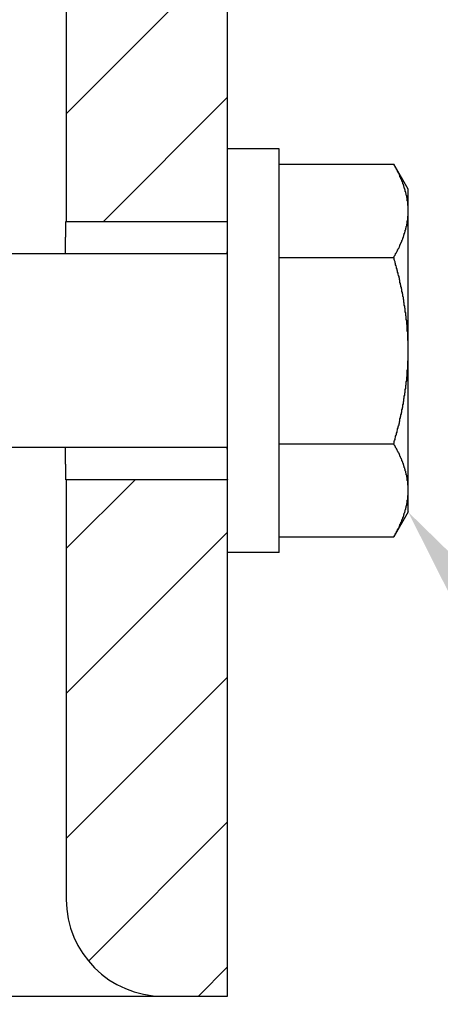
# Model space of a CAD drawing. Extents: x 0 to 420, y 0 to 297.
# Drawn here: x 349 to 349, y 79 to 81 of the extents above; entities that cross this region are included whole.
import ezdxf

# ---------------------------------------------------------------- set-up
doc = ezdxf.new("R2010")
doc.units = 0
doc.layers.get('0').update_dxf_attribs({"linetype": 'CONTINUOUS'})
doc.layers.add('HATCH_ISO_', color=2, linetype='CONTINUOUS')
doc.layers.add('VISIBLE_ISO_', color=7, linetype='CONTINUOUS')

msp = doc.modelspace()

# ---------------------------------------------------------------- linework, layer by layer
at = {"color": 4}
msp.add_solid([(350.2564, 78.5971), (349.3439, 80.4078), (350.7943, 78.9909)], dxfattribs=at)
at = {"layer": 'HATCH_ISO_', "linetype": 'CONTINUOUS'}
for p, q in [((348.6376, 81.2303), (348.971, 81.5637)), ((348.7144, 81.0078), (348.971, 81.2643)), ((348.6376, 80.3323), (348.7798, 80.4744)), ((348.6376, 80.033), (348.971, 80.3663)), ((348.6376, 79.7336), (348.971, 80.067)), ((348.6836, 79.4802), (348.971, 79.7676)), ((348.9105, 79.4078), (348.971, 79.4683))]:
    msp.add_line(p, q, dxfattribs=at)
at = {"layer": 'VISIBLE_ISO_'}
for p, q in [((348.971, 81.1066), (348.971, 82.0744)), ((348.6376, 81.4411), (348.6376, 81.0078)), ((349.0772, 81.1578), (348.971, 81.1578)), ((349.0772, 80.3244), (349.0772, 81.1578)), ((349.0772, 81.126), (349.3141, 81.126)), ((349.3439, 81.0744), (349.3141, 81.126)), ((348.9706, 80.4744), (348.9706, 81.1066)), ((349.3439, 81.0298), (349.3439, 81.0744)), ((349.3439, 80.7411), (349.3439, 81.0298)), ((348.6372, 81.0078), (348.6376, 81.0078)), ((348.6376, 81.0078), (348.9706, 81.0078)), ((348.9706, 80.9411), (348.1876, 80.9411)), ((349.0772, 80.9335), (349.3141, 80.9335)), ((349.3439, 80.4524), (349.3439, 80.7411)), ((348.9706, 80.5411), (348.1876, 80.5411)), ((349.0772, 80.5486), (349.3141, 80.5486)), ((348.6376, 80.4744), (348.6372, 80.4744)), ((348.6376, 80.4744), (348.6376, 79.6078)), ((348.9706, 80.4744), (348.6376, 80.4744)), ((348.9706, 80.3756), (348.9706, 80.4744)), ((349.3439, 80.4078), (349.3439, 80.4524)), ((349.3439, 80.4078), (349.3141, 80.3562)), ((348.971, 79.4078), (348.971, 80.3756)), ((349.0772, 80.3562), (349.3141, 80.3562)), ((349.0772, 80.3244), (348.971, 80.3244)), ((348.521, 79.4078), (348.8376, 79.4078)), ((348.8376, 79.4078), (348.971, 79.4078))]:
    msp.add_line(p, q, dxfattribs=at)
for points in [[(349.344, 81.0298, 0), (349.344, 81.0308, 0), (349.344, 81.0317, 0), (349.344, 81.0327, 0), (349.344, 81.0337, 0), (349.344, 81.0347, 0), (349.344, 81.0356, 0), (349.344, 81.0366, 0), (349.344, 81.0376, 0), (349.344, 81.0386, 0), (349.344, 81.0395, 0), (349.343, 81.0405, 0), (349.343, 81.0415, 0), (349.343, 81.0425, 0), (349.343, 81.0434, 0), (349.343, 81.0444, 0), (349.343, 81.0454, 0), (349.343, 81.0464, 0), (349.343, 81.0473, 0), (349.343, 81.0483, 0), (349.343, 81.0493, 0), (349.342, 81.0503, 0), (349.342, 81.0512, 0), (349.342, 81.0522, 0), (349.342, 81.0532, 0), (349.342, 81.0541, 0), (349.342, 81.0551, 0), (349.342, 81.0561, 0), (349.341, 81.0571, 0), (349.341, 81.058, 0), (349.341, 81.059, 0), (349.341, 81.06, 0), (349.341, 81.061, 0), (349.34, 81.062, 0), (349.34, 81.0629, 0), (349.34, 81.0639, 0), (349.34, 81.0649, 0), (349.339, 81.0659, 0), (349.339, 81.0669, 0), (349.339, 81.0678, 0), (349.339, 81.0688, 0), (349.338, 81.0698, 0), (349.338, 81.0708, 0), (349.338, 81.0718, 0), (349.338, 81.0728, 0), (349.337, 81.0738, 0), (349.337, 81.0748, 0), (349.337, 81.0757, 0), (349.336, 81.0767, 0), (349.336, 81.0777, 0), (349.336, 81.0787, 0), (349.335, 81.0797, 0), (349.335, 81.0807, 0), (349.335, 81.0817, 0), (349.334, 81.0827, 0), (349.334, 81.0837, 0), (349.334, 81.0848, 0), (349.333, 81.0858, 0), (349.333, 81.0868, 0), (349.333, 81.0878, 0), (349.332, 81.0888, 0), (349.332, 81.0898, 0), (349.331, 81.0908, 0), (349.331, 81.0919, 0), (349.331, 81.0929, 0), (349.33, 81.0939, 0), (349.33, 81.0949, 0), (349.329, 81.096, 0), (349.329, 81.097, 0), (349.328, 81.098, 0), (349.328, 81.0991, 0), (349.327, 81.1001, 0), (349.327, 81.1012, 0), (349.327, 81.1022, 0), (349.326, 81.1032, 0), (349.326, 81.1043, 0), (349.325, 81.1054, 0), (349.325, 81.1064, 0), (349.324, 81.1075, 0), (349.323, 81.1085, 0), (349.323, 81.1096, 0), (349.322, 81.1107, 0), (349.322, 81.1117, 0), (349.321, 81.1128, 0), (349.321, 81.1139, 0), (349.32, 81.115, 0), (349.32, 81.1161, 0), (349.319, 81.1172, 0), (349.318, 81.1182, 0), (349.318, 81.1193, 0), (349.317, 81.1204, 0), (349.317, 81.1215, 0), (349.316, 81.1227, 0), (349.315, 81.1238, 0), (349.315, 81.1249, 0), (349.314, 81.126, 0)], [(349.314, 80.9335, 0), (349.315, 80.9347, 0), (349.315, 80.9358, 0), (349.316, 80.9369, 0), (349.317, 80.938, 0), (349.317, 80.9391, 0), (349.318, 80.9402, 0), (349.318, 80.9413, 0), (349.319, 80.9424, 0), (349.32, 80.9435, 0), (349.32, 80.9446, 0), (349.321, 80.9457, 0), (349.321, 80.9467, 0), (349.322, 80.9478, 0), (349.322, 80.9489, 0), (349.323, 80.9499, 0), (349.323, 80.951, 0), (349.324, 80.9521, 0), (349.325, 80.9531, 0), (349.325, 80.9542, 0), (349.326, 80.9552, 0), (349.326, 80.9563, 0), (349.327, 80.9573, 0), (349.327, 80.9584, 0), (349.327, 80.9594, 0), (349.328, 80.9605, 0), (349.328, 80.9615, 0), (349.329, 80.9626, 0), (349.329, 80.9636, 0), (349.33, 80.9646, 0), (349.33, 80.9656, 0), (349.331, 80.9667, 0), (349.331, 80.9677, 0), (349.331, 80.9687, 0), (349.332, 80.9697, 0), (349.332, 80.9707, 0), (349.333, 80.9718, 0), (349.333, 80.9728, 0), (349.333, 80.9738, 0), (349.334, 80.9748, 0), (349.334, 80.9758, 0), (349.334, 80.9768, 0), (349.335, 80.9778, 0), (349.335, 80.9788, 0), (349.335, 80.9798, 0), (349.336, 80.9808, 0), (349.336, 80.9818, 0), (349.336, 80.9828, 0), (349.337, 80.9838, 0), (349.337, 80.9848, 0), (349.337, 80.9858, 0), (349.338, 80.9868, 0), (349.338, 80.9878, 0), (349.338, 80.9888, 0), (349.338, 80.9897, 0), (349.339, 80.9907, 0), (349.339, 80.9917, 0), (349.339, 80.9927, 0), (349.339, 80.9937, 0), (349.34, 80.9947, 0), (349.34, 80.9956, 0), (349.34, 80.9966, 0), (349.34, 80.9976, 0), (349.341, 80.9986, 0), (349.341, 80.9995, 0), (349.341, 81.0005, 0), (349.341, 81.0015, 0), (349.341, 81.0025, 0), (349.342, 81.0035, 0), (349.342, 81.0044, 0), (349.342, 81.0054, 0), (349.342, 81.0064, 0), (349.342, 81.0074, 0), (349.342, 81.0083, 0), (349.342, 81.0093, 0), (349.343, 81.0103, 0), (349.343, 81.0112, 0), (349.343, 81.0122, 0), (349.343, 81.0132, 0), (349.343, 81.0142, 0), (349.343, 81.0151, 0), (349.343, 81.0161, 0), (349.343, 81.0171, 0), (349.343, 81.0181, 0), (349.343, 81.019, 0), (349.344, 81.02, 0), (349.344, 81.021, 0), (349.344, 81.022, 0), (349.344, 81.0229, 0), (349.344, 81.0239, 0), (349.344, 81.0249, 0), (349.344, 81.0259, 0), (349.344, 81.0268, 0), (349.344, 81.0278, 0), (349.344, 81.0288, 0), (349.344, 81.0298, 0)], [(348.636, 80.9411, 0), (348.636, 80.9417, 0), (348.636, 80.9424, 0), (348.636, 80.943, 0), (348.636, 80.9437, 0), (348.636, 80.9443, 0), (348.636, 80.9449, 0), (348.636, 80.9456, 0), (348.636, 80.9462, 0), (348.636, 80.9468, 0), (348.636, 80.9475, 0), (348.636, 80.9481, 0), (348.636, 80.9487, 0), (348.636, 80.9493, 0), (348.636, 80.95, 0), (348.636, 80.9506, 0), (348.636, 80.9512, 0), (348.636, 80.9518, 0), (348.636, 80.9524, 0), (348.636, 80.953, 0), (348.636, 80.9536, 0), (348.636, 80.9542, 0), (348.636, 80.9548, 0), (348.636, 80.9554, 0), (348.636, 80.956, 0), (348.636, 80.9566, 0), (348.636, 80.9572, 0), (348.636, 80.9578, 0), (348.636, 80.9584, 0), (348.636, 80.959, 0), (348.636, 80.9595, 0), (348.636, 80.9601, 0), (348.636, 80.9607, 0), (348.636, 80.9613, 0), (348.636, 80.9618, 0), (348.636, 80.9624, 0), (348.636, 80.963, 0), (348.636, 80.9635, 0), (348.636, 80.9641, 0), (348.636, 80.9646, 0), (348.636, 80.9652, 0), (348.636, 80.9657, 0), (348.636, 80.9663, 0), (348.636, 80.9668, 0), (348.636, 80.9674, 0), (348.636, 80.9679, 0), (348.636, 80.9684, 0), (348.636, 80.969, 0), (348.636, 80.9695, 0), (348.636, 80.97, 0), (348.636, 80.9705, 0), (348.636, 80.9711, 0), (348.636, 80.9716, 0), (348.636, 80.9721, 0), (348.636, 80.9726, 0), (348.636, 80.9731, 0), (348.636, 80.9736, 0), (348.636, 80.9741, 0), (348.636, 80.9746, 0), (348.636, 80.9751, 0), (348.636, 80.9756, 0), (348.637, 80.9761, 0), (348.637, 80.9765, 0), (348.637, 80.977, 0), (348.637, 80.9775, 0), (348.637, 80.978, 0), (348.637, 80.9784, 0), (348.637, 80.9789, 0), (348.637, 80.9794, 0), (348.637, 80.9798, 0), (348.637, 80.9803, 0), (348.637, 80.9807, 0), (348.637, 80.9812, 0), (348.637, 80.9816, 0), (348.637, 80.9821, 0), (348.637, 80.9825, 0), (348.637, 80.983, 0), (348.637, 80.9834, 0), (348.637, 80.9838, 0), (348.637, 80.9842, 0), (348.637, 80.9847, 0), (348.637, 80.9851, 0), (348.637, 80.9855, 0), (348.637, 80.9859, 0), (348.637, 80.9863, 0), (348.637, 80.9867, 0), (348.637, 80.9871, 0), (348.637, 80.9875, 0), (348.637, 80.9879, 0), (348.637, 80.9883, 0), (348.637, 80.9887, 0), (348.637, 80.989, 0), (348.637, 80.9894, 0), (348.637, 80.9898, 0), (348.637, 80.9901, 0), (348.637, 80.9905, 0), (348.637, 80.9909, 0), (348.637, 80.9912, 0), (348.637, 80.9916, 0), (348.637, 80.9919, 0), (348.637, 80.9923, 0), (348.637, 80.9926, 0), (348.637, 80.9929, 0), (348.637, 80.9933, 0), (348.637, 80.9936, 0), (348.637, 80.9939, 0), (348.637, 80.9943, 0), (348.637, 80.9946, 0), (348.637, 80.9949, 0), (348.637, 80.9952, 0), (348.637, 80.9955, 0), (348.637, 80.9958, 0), (348.637, 80.9961, 0), (348.637, 80.9964, 0), (348.637, 80.9967, 0), (348.637, 80.997, 0), (348.637, 80.9973, 0), (348.637, 80.9975, 0), (348.637, 80.9978, 0), (348.637, 80.9981, 0), (348.637, 80.9984, 0), (348.637, 80.9986, 0), (348.637, 80.9989, 0), (348.637, 80.9991, 0), (348.637, 80.9994, 0), (348.637, 80.9996, 0), (348.637, 80.9999, 0), (348.637, 81.0001, 0), (348.637, 81.0004, 0), (348.637, 81.0006, 0), (348.637, 81.0008, 0), (348.637, 81.001, 0), (348.637, 81.0013, 0), (348.637, 81.0015, 0), (348.637, 81.0017, 0), (348.637, 81.0019, 0), (348.637, 81.0021, 0), (348.637, 81.0023, 0), (348.637, 81.0025, 0), (348.637, 81.0027, 0), (348.637, 81.0029, 0), (348.637, 81.0031, 0), (348.637, 81.0033, 0), (348.637, 81.0035, 0), (348.637, 81.0037, 0), (348.637, 81.0038, 0), (348.637, 81.004, 0), (348.637, 81.0042, 0), (348.637, 81.0043, 0), (348.637, 81.0045, 0), (348.637, 81.0046, 0), (348.637, 81.0048, 0), (348.637, 81.0049, 0), (348.637, 81.0051, 0), (348.637, 81.0052, 0), (348.637, 81.0054, 0), (348.637, 81.0055, 0), (348.637, 81.0056, 0), (348.637, 81.0057, 0), (348.637, 81.0059, 0), (348.637, 81.006, 0), (348.637, 81.0061, 0), (348.637, 81.0062, 0), (348.637, 81.0063, 0), (348.637, 81.0064, 0), (348.637, 81.0065, 0), (348.637, 81.0066, 0), (348.637, 81.0067, 0), (348.637, 81.0068, 0), (348.637, 81.0069, 0), (348.637, 81.0069, 0), (348.637, 81.007, 0), (348.637, 81.0071, 0), (348.637, 81.0072, 0), (348.637, 81.0072, 0), (348.637, 81.0073, 0), (348.637, 81.0073, 0), (348.637, 81.0074, 0), (348.637, 81.0075, 0), (348.637, 81.0075, 0), (348.637, 81.0075, 0), (348.637, 81.0076, 0), (348.637, 81.0076, 0), (348.637, 81.0076, 0), (348.637, 81.0077, 0), (348.637, 81.0077, 0), (348.637, 81.0077, 0), (348.637, 81.0077, 0), (348.637, 81.0077, 0), (348.637, 81.0078, 0), (348.637, 81.0078, 0), (348.637, 81.0078, 0)], [(348.971, 81.0078, 0), (348.971, 81.0078, 0), (348.971, 81.0078, 0), (348.971, 81.0077, 0), (348.971, 81.0077, 0), (348.971, 81.0077, 0), (348.971, 81.0077, 0), (348.971, 81.0077, 0), (348.971, 81.0076, 0), (348.971, 81.0076, 0), (348.971, 81.0076, 0), (348.971, 81.0075, 0), (348.971, 81.0075, 0), (348.97, 81.0075, 0), (348.97, 81.0074, 0), (348.97, 81.0073, 0), (348.97, 81.0073, 0), (348.97, 81.0072, 0), (348.97, 81.0072, 0), (348.97, 81.0071, 0), (348.97, 81.007, 0), (348.97, 81.0069, 0), (348.97, 81.0069, 0), (348.97, 81.0068, 0), (348.97, 81.0067, 0), (348.97, 81.0066, 0), (348.97, 81.0065, 0), (348.97, 81.0064, 0), (348.97, 81.0063, 0), (348.97, 81.0062, 0), (348.97, 81.0061, 0), (348.97, 81.006, 0), (348.97, 81.0059, 0), (348.97, 81.0057, 0), (348.97, 81.0056, 0), (348.97, 81.0055, 0), (348.97, 81.0054, 0), (348.97, 81.0052, 0), (348.97, 81.0051, 0), (348.97, 81.0049, 0), (348.97, 81.0048, 0), (348.97, 81.0046, 0), (348.97, 81.0045, 0), (348.97, 81.0043, 0), (348.97, 81.0042, 0), (348.97, 81.004, 0), (348.97, 81.0038, 0), (348.97, 81.0037, 0), (348.97, 81.0035, 0), (348.97, 81.0033, 0), (348.97, 81.0031, 0), (348.97, 81.0029, 0), (348.97, 81.0027, 0), (348.97, 81.0025, 0), (348.97, 81.0023, 0), (348.97, 81.0021, 0), (348.97, 81.0019, 0), (348.97, 81.0017, 0), (348.97, 81.0015, 0), (348.97, 81.0013, 0), (348.97, 81.001, 0), (348.97, 81.0008, 0), (348.97, 81.0006, 0), (348.97, 81.0004, 0), (348.97, 81.0001, 0), (348.97, 80.9999, 0), (348.97, 80.9996, 0), (348.97, 80.9994, 0), (348.97, 80.9991, 0), (348.97, 80.9989, 0), (348.97, 80.9986, 0), (348.97, 80.9984, 0), (348.97, 80.9981, 0), (348.97, 80.9978, 0), (348.97, 80.9975, 0), (348.97, 80.9973, 0), (348.97, 80.997, 0), (348.97, 80.9967, 0), (348.97, 80.9964, 0), (348.97, 80.9961, 0), (348.97, 80.9958, 0), (348.97, 80.9955, 0), (348.97, 80.9952, 0), (348.97, 80.9949, 0), (348.97, 80.9946, 0), (348.97, 80.9943, 0), (348.97, 80.9939, 0), (348.97, 80.9936, 0), (348.97, 80.9933, 0), (348.97, 80.9929, 0), (348.97, 80.9926, 0), (348.97, 80.9923, 0), (348.97, 80.9919, 0), (348.97, 80.9916, 0), (348.97, 80.9912, 0), (348.97, 80.9909, 0), (348.97, 80.9905, 0), (348.97, 80.9901, 0), (348.97, 80.9898, 0), (348.97, 80.9894, 0), (348.97, 80.989, 0), (348.97, 80.9887, 0), (348.97, 80.9883, 0), (348.97, 80.9879, 0), (348.97, 80.9875, 0), (348.97, 80.9871, 0), (348.97, 80.9867, 0), (348.97, 80.9863, 0), (348.97, 80.9859, 0), (348.97, 80.9855, 0), (348.97, 80.9851, 0), (348.97, 80.9847, 0), (348.97, 80.9842, 0), (348.97, 80.9838, 0), (348.97, 80.9834, 0), (348.97, 80.983, 0), (348.97, 80.9825, 0), (348.97, 80.9821, 0), (348.97, 80.9816, 0), (348.97, 80.9812, 0), (348.97, 80.9807, 0), (348.97, 80.9803, 0), (348.97, 80.9798, 0), (348.97, 80.9794, 0), (348.97, 80.9789, 0), (348.97, 80.9784, 0), (348.97, 80.978, 0), (348.97, 80.9775, 0), (348.97, 80.977, 0), (348.97, 80.9765, 0), (348.97, 80.9761, 0), (348.97, 80.9756, 0), (348.97, 80.9751, 0), (348.97, 80.9746, 0), (348.97, 80.9741, 0), (348.97, 80.9736, 0), (348.97, 80.9731, 0), (348.97, 80.9726, 0), (348.97, 80.9721, 0), (348.97, 80.9716, 0), (348.97, 80.9711, 0), (348.97, 80.9705, 0), (348.97, 80.97, 0), (348.97, 80.9695, 0), (348.97, 80.969, 0), (348.97, 80.9684, 0), (348.97, 80.9679, 0), (348.97, 80.9674, 0), (348.97, 80.9668, 0), (348.97, 80.9663, 0), (348.97, 80.9657, 0), (348.97, 80.9652, 0), (348.97, 80.9646, 0), (348.97, 80.9641, 0), (348.97, 80.9635, 0), (348.97, 80.963, 0), (348.97, 80.9624, 0), (348.97, 80.9618, 0), (348.97, 80.9613, 0), (348.97, 80.9607, 0), (348.97, 80.9601, 0), (348.97, 80.9595, 0), (348.97, 80.959, 0), (348.97, 80.9584, 0), (348.97, 80.9578, 0), (348.97, 80.9572, 0), (348.97, 80.9566, 0), (348.97, 80.956, 0), (348.97, 80.9554, 0), (348.97, 80.9548, 0), (348.97, 80.9542, 0), (348.97, 80.9536, 0), (348.97, 80.953, 0), (348.97, 80.9524, 0), (348.97, 80.9518, 0), (348.97, 80.9512, 0), (348.97, 80.9506, 0), (348.97, 80.95, 0), (348.97, 80.9493, 0), (348.97, 80.9487, 0), (348.97, 80.9481, 0), (348.97, 80.9475, 0), (348.97, 80.9468, 0), (348.97, 80.9462, 0), (348.97, 80.9456, 0), (348.97, 80.9449, 0), (348.969, 80.9443, 0), (348.969, 80.9437, 0), (348.969, 80.943, 0), (348.969, 80.9424, 0), (348.969, 80.9417, 0), (348.969, 80.9411, 0)], [(349.344, 80.7411, 0), (349.344, 80.7431, 0), (349.344, 80.745, 0), (349.344, 80.747, 0), (349.344, 80.7489, 0), (349.344, 80.7509, 0), (349.344, 80.7528, 0), (349.344, 80.7548, 0), (349.344, 80.7567, 0), (349.344, 80.7587, 0), (349.344, 80.7606, 0), (349.343, 80.7626, 0), (349.343, 80.7645, 0), (349.343, 80.7665, 0), (349.343, 80.7684, 0), (349.343, 80.7704, 0), (349.343, 80.7723, 0), (349.343, 80.7743, 0), (349.343, 80.7762, 0), (349.343, 80.7782, 0), (349.343, 80.7801, 0), (349.342, 80.7821, 0), (349.342, 80.784, 0), (349.342, 80.7859, 0), (349.342, 80.7879, 0), (349.342, 80.7898, 0), (349.342, 80.7918, 0), (349.342, 80.7937, 0), (349.341, 80.7957, 0), (349.341, 80.7976, 0), (349.341, 80.7996, 0), (349.341, 80.8015, 0), (349.341, 80.8035, 0), (349.34, 80.8055, 0), (349.34, 80.8074, 0), (349.34, 80.8094, 0), (349.34, 80.8113, 0), (349.339, 80.8133, 0), (349.339, 80.8153, 0), (349.339, 80.8172, 0), (349.339, 80.8192, 0), (349.338, 80.8212, 0), (349.338, 80.8231, 0), (349.338, 80.8251, 0), (349.338, 80.8271, 0), (349.337, 80.8291, 0), (349.337, 80.8311, 0), (349.337, 80.833, 0), (349.336, 80.835, 0), (349.336, 80.837, 0), (349.336, 80.839, 0), (349.335, 80.841, 0), (349.335, 80.843, 0), (349.335, 80.845, 0), (349.334, 80.847, 0), (349.334, 80.849, 0), (349.334, 80.8511, 0), (349.333, 80.8531, 0), (349.333, 80.8551, 0), (349.333, 80.8571, 0), (349.332, 80.8592, 0), (349.332, 80.8612, 0), (349.331, 80.8632, 0), (349.331, 80.8653, 0), (349.331, 80.8673, 0), (349.33, 80.8694, 0), (349.33, 80.8714, 0), (349.329, 80.8735, 0), (349.329, 80.8755, 0), (349.328, 80.8776, 0), (349.328, 80.8797, 0), (349.327, 80.8818, 0), (349.327, 80.8839, 0), (349.327, 80.886, 0), (349.326, 80.888, 0), (349.326, 80.8902, 0), (349.325, 80.8923, 0), (349.325, 80.8944, 0), (349.324, 80.8965, 0), (349.323, 80.8986, 0), (349.323, 80.9008, 0), (349.322, 80.9029, 0), (349.322, 80.905, 0), (349.321, 80.9072, 0), (349.321, 80.9093, 0), (349.32, 80.9115, 0), (349.32, 80.9137, 0), (349.319, 80.9159, 0), (349.318, 80.918, 0), (349.318, 80.9202, 0), (349.317, 80.9224, 0), (349.317, 80.9246, 0), (349.316, 80.9269, 0), (349.315, 80.9291, 0), (349.315, 80.9313, 0), (349.314, 80.9335, 0)], [(349.314, 80.5486, 0), (349.315, 80.5509, 0), (349.315, 80.5531, 0), (349.316, 80.5553, 0), (349.317, 80.5576, 0), (349.317, 80.5598, 0), (349.318, 80.562, 0), (349.318, 80.5642, 0), (349.319, 80.5663, 0), (349.32, 80.5685, 0), (349.32, 80.5707, 0), (349.321, 80.5729, 0), (349.321, 80.575, 0), (349.322, 80.5772, 0), (349.322, 80.5793, 0), (349.323, 80.5814, 0), (349.323, 80.5836, 0), (349.324, 80.5857, 0), (349.325, 80.5878, 0), (349.325, 80.5899, 0), (349.326, 80.592, 0), (349.326, 80.5941, 0), (349.327, 80.5962, 0), (349.327, 80.5983, 0), (349.327, 80.6004, 0), (349.328, 80.6025, 0), (349.328, 80.6046, 0), (349.329, 80.6067, 0), (349.329, 80.6087, 0), (349.33, 80.6108, 0), (349.33, 80.6128, 0), (349.331, 80.6149, 0), (349.331, 80.6169, 0), (349.331, 80.619, 0), (349.332, 80.621, 0), (349.332, 80.623, 0), (349.333, 80.6251, 0), (349.333, 80.6271, 0), (349.333, 80.6291, 0), (349.334, 80.6311, 0), (349.334, 80.6332, 0), (349.334, 80.6352, 0), (349.335, 80.6372, 0), (349.335, 80.6392, 0), (349.335, 80.6412, 0), (349.336, 80.6432, 0), (349.336, 80.6452, 0), (349.336, 80.6472, 0), (349.337, 80.6492, 0), (349.337, 80.6511, 0), (349.337, 80.6531, 0), (349.338, 80.6551, 0), (349.338, 80.6571, 0), (349.338, 80.6591, 0), (349.338, 80.661, 0), (349.339, 80.663, 0), (349.339, 80.665, 0), (349.339, 80.6669, 0), (349.339, 80.6689, 0), (349.34, 80.6709, 0), (349.34, 80.6728, 0), (349.34, 80.6748, 0), (349.34, 80.6767, 0), (349.341, 80.6787, 0), (349.341, 80.6806, 0), (349.341, 80.6826, 0), (349.341, 80.6846, 0), (349.341, 80.6865, 0), (349.342, 80.6885, 0), (349.342, 80.6904, 0), (349.342, 80.6924, 0), (349.342, 80.6943, 0), (349.342, 80.6963, 0), (349.342, 80.6982, 0), (349.342, 80.7001, 0), (349.343, 80.7021, 0), (349.343, 80.704, 0), (349.343, 80.706, 0), (349.343, 80.7079, 0), (349.343, 80.7099, 0), (349.343, 80.7118, 0), (349.343, 80.7138, 0), (349.343, 80.7157, 0), (349.343, 80.7177, 0), (349.343, 80.7196, 0), (349.344, 80.7216, 0), (349.344, 80.7235, 0), (349.344, 80.7255, 0), (349.344, 80.7274, 0), (349.344, 80.7294, 0), (349.344, 80.7313, 0), (349.344, 80.7333, 0), (349.344, 80.7352, 0), (349.344, 80.7372, 0), (349.344, 80.7391, 0), (349.344, 80.7411, 0)], [(348.637, 80.4744, 0), (348.637, 80.4744, 0), (348.637, 80.4744, 0), (348.637, 80.4744, 0), (348.637, 80.4745, 0), (348.637, 80.4745, 0), (348.637, 80.4745, 0), (348.637, 80.4745, 0), (348.637, 80.4746, 0), (348.637, 80.4746, 0), (348.637, 80.4746, 0), (348.637, 80.4747, 0), (348.637, 80.4747, 0), (348.637, 80.4747, 0), (348.637, 80.4748, 0), (348.637, 80.4749, 0), (348.637, 80.4749, 0), (348.637, 80.475, 0), (348.637, 80.475, 0), (348.637, 80.4751, 0), (348.637, 80.4752, 0), (348.637, 80.4753, 0), (348.637, 80.4753, 0), (348.637, 80.4754, 0), (348.637, 80.4755, 0), (348.637, 80.4756, 0), (348.637, 80.4757, 0), (348.637, 80.4758, 0), (348.637, 80.4759, 0), (348.637, 80.476, 0), (348.637, 80.4761, 0), (348.637, 80.4762, 0), (348.637, 80.4763, 0), (348.637, 80.4765, 0), (348.637, 80.4766, 0), (348.637, 80.4767, 0), (348.637, 80.4768, 0), (348.637, 80.477, 0), (348.637, 80.4771, 0), (348.637, 80.4773, 0), (348.637, 80.4774, 0), (348.637, 80.4776, 0), (348.637, 80.4777, 0), (348.637, 80.4779, 0), (348.637, 80.478, 0), (348.637, 80.4782, 0), (348.637, 80.4784, 0), (348.637, 80.4785, 0), (348.637, 80.4787, 0), (348.637, 80.4789, 0), (348.637, 80.4791, 0), (348.637, 80.4793, 0), (348.637, 80.4795, 0), (348.637, 80.4797, 0), (348.637, 80.4799, 0), (348.637, 80.4801, 0), (348.637, 80.4803, 0), (348.637, 80.4805, 0), (348.637, 80.4807, 0), (348.637, 80.4809, 0), (348.637, 80.4811, 0), (348.637, 80.4814, 0), (348.637, 80.4816, 0), (348.637, 80.4818, 0), (348.637, 80.4821, 0), (348.637, 80.4823, 0), (348.637, 80.4826, 0), (348.637, 80.4828, 0), (348.637, 80.4831, 0), (348.637, 80.4833, 0), (348.637, 80.4836, 0), (348.637, 80.4838, 0), (348.637, 80.4841, 0), (348.637, 80.4844, 0), (348.637, 80.4847, 0), (348.637, 80.4849, 0), (348.637, 80.4852, 0), (348.637, 80.4855, 0), (348.637, 80.4858, 0), (348.637, 80.4861, 0), (348.637, 80.4864, 0), (348.637, 80.4867, 0), (348.637, 80.487, 0), (348.637, 80.4873, 0), (348.637, 80.4876, 0), (348.637, 80.4879, 0), (348.637, 80.4883, 0), (348.637, 80.4886, 0), (348.637, 80.4889, 0), (348.637, 80.4893, 0), (348.637, 80.4896, 0), (348.637, 80.4899, 0), (348.637, 80.4903, 0), (348.637, 80.4906, 0), (348.637, 80.491, 0), (348.637, 80.4913, 0), (348.637, 80.4917, 0), (348.637, 80.4921, 0), (348.637, 80.4924, 0), (348.637, 80.4928, 0), (348.637, 80.4932, 0), (348.637, 80.4935, 0), (348.637, 80.4939, 0), (348.637, 80.4943, 0), (348.637, 80.4947, 0), (348.637, 80.4951, 0), (348.637, 80.4955, 0), (348.637, 80.4959, 0), (348.637, 80.4963, 0), (348.637, 80.4967, 0), (348.637, 80.4971, 0), (348.637, 80.4975, 0), (348.637, 80.498, 0), (348.637, 80.4984, 0), (348.637, 80.4988, 0), (348.637, 80.4992, 0), (348.637, 80.4997, 0), (348.637, 80.5001, 0), (348.637, 80.5006, 0), (348.637, 80.501, 0), (348.637, 80.5015, 0), (348.637, 80.5019, 0), (348.637, 80.5024, 0), (348.637, 80.5028, 0), (348.637, 80.5033, 0), (348.637, 80.5038, 0), (348.637, 80.5042, 0), (348.637, 80.5047, 0), (348.637, 80.5052, 0), (348.637, 80.5057, 0), (348.637, 80.5061, 0), (348.636, 80.5066, 0), (348.636, 80.5071, 0), (348.636, 80.5076, 0), (348.636, 80.5081, 0), (348.636, 80.5086, 0), (348.636, 80.5091, 0), (348.636, 80.5096, 0), (348.636, 80.5101, 0), (348.636, 80.5106, 0), (348.636, 80.5111, 0), (348.636, 80.5117, 0), (348.636, 80.5122, 0), (348.636, 80.5127, 0), (348.636, 80.5132, 0), (348.636, 80.5138, 0), (348.636, 80.5143, 0), (348.636, 80.5148, 0), (348.636, 80.5154, 0), (348.636, 80.5159, 0), (348.636, 80.5165, 0), (348.636, 80.517, 0), (348.636, 80.5176, 0), (348.636, 80.5181, 0), (348.636, 80.5187, 0), (348.636, 80.5192, 0), (348.636, 80.5198, 0), (348.636, 80.5204, 0), (348.636, 80.5209, 0), (348.636, 80.5215, 0), (348.636, 80.5221, 0), (348.636, 80.5227, 0), (348.636, 80.5232, 0), (348.636, 80.5238, 0), (348.636, 80.5244, 0), (348.636, 80.525, 0), (348.636, 80.5256, 0), (348.636, 80.5262, 0), (348.636, 80.5268, 0), (348.636, 80.5274, 0), (348.636, 80.528, 0), (348.636, 80.5286, 0), (348.636, 80.5292, 0), (348.636, 80.5298, 0), (348.636, 80.5304, 0), (348.636, 80.531, 0), (348.636, 80.5316, 0), (348.636, 80.5322, 0), (348.636, 80.5329, 0), (348.636, 80.5335, 0), (348.636, 80.5341, 0), (348.636, 80.5347, 0), (348.636, 80.5354, 0), (348.636, 80.536, 0), (348.636, 80.5366, 0), (348.636, 80.5373, 0), (348.636, 80.5379, 0), (348.636, 80.5385, 0), (348.636, 80.5392, 0), (348.636, 80.5398, 0), (348.636, 80.5405, 0), (348.636, 80.5411, 0)], [(348.969, 80.5411, 0), (348.969, 80.5405, 0), (348.969, 80.5398, 0), (348.969, 80.5392, 0), (348.969, 80.5385, 0), (348.969, 80.5379, 0), (348.97, 80.5373, 0), (348.97, 80.5366, 0), (348.97, 80.536, 0), (348.97, 80.5354, 0), (348.97, 80.5347, 0), (348.97, 80.5341, 0), (348.97, 80.5335, 0), (348.97, 80.5329, 0), (348.97, 80.5322, 0), (348.97, 80.5316, 0), (348.97, 80.531, 0), (348.97, 80.5304, 0), (348.97, 80.5298, 0), (348.97, 80.5292, 0), (348.97, 80.5286, 0), (348.97, 80.528, 0), (348.97, 80.5274, 0), (348.97, 80.5268, 0), (348.97, 80.5262, 0), (348.97, 80.5256, 0), (348.97, 80.525, 0), (348.97, 80.5244, 0), (348.97, 80.5238, 0), (348.97, 80.5232, 0), (348.97, 80.5227, 0), (348.97, 80.5221, 0), (348.97, 80.5215, 0), (348.97, 80.5209, 0), (348.97, 80.5204, 0), (348.97, 80.5198, 0), (348.97, 80.5192, 0), (348.97, 80.5187, 0), (348.97, 80.5181, 0), (348.97, 80.5176, 0), (348.97, 80.517, 0), (348.97, 80.5165, 0), (348.97, 80.5159, 0), (348.97, 80.5154, 0), (348.97, 80.5148, 0), (348.97, 80.5143, 0), (348.97, 80.5138, 0), (348.97, 80.5132, 0), (348.97, 80.5127, 0), (348.97, 80.5122, 0), (348.97, 80.5117, 0), (348.97, 80.5111, 0), (348.97, 80.5106, 0), (348.97, 80.5101, 0), (348.97, 80.5096, 0), (348.97, 80.5091, 0), (348.97, 80.5086, 0), (348.97, 80.5081, 0), (348.97, 80.5076, 0), (348.97, 80.5071, 0), (348.97, 80.5066, 0), (348.97, 80.5061, 0), (348.97, 80.5057, 0), (348.97, 80.5052, 0), (348.97, 80.5047, 0), (348.97, 80.5042, 0), (348.97, 80.5038, 0), (348.97, 80.5033, 0), (348.97, 80.5028, 0), (348.97, 80.5024, 0), (348.97, 80.5019, 0), (348.97, 80.5015, 0), (348.97, 80.501, 0), (348.97, 80.5006, 0), (348.97, 80.5001, 0), (348.97, 80.4997, 0), (348.97, 80.4992, 0), (348.97, 80.4988, 0), (348.97, 80.4984, 0), (348.97, 80.498, 0), (348.97, 80.4975, 0), (348.97, 80.4971, 0), (348.97, 80.4967, 0), (348.97, 80.4963, 0), (348.97, 80.4959, 0), (348.97, 80.4955, 0), (348.97, 80.4951, 0), (348.97, 80.4947, 0), (348.97, 80.4943, 0), (348.97, 80.4939, 0), (348.97, 80.4935, 0), (348.97, 80.4932, 0), (348.97, 80.4928, 0), (348.97, 80.4924, 0), (348.97, 80.4921, 0), (348.97, 80.4917, 0), (348.97, 80.4913, 0), (348.97, 80.491, 0), (348.97, 80.4906, 0), (348.97, 80.4903, 0), (348.97, 80.4899, 0), (348.97, 80.4896, 0), (348.97, 80.4893, 0), (348.97, 80.4889, 0), (348.97, 80.4886, 0), (348.97, 80.4883, 0), (348.97, 80.4879, 0), (348.97, 80.4876, 0), (348.97, 80.4873, 0), (348.97, 80.487, 0), (348.97, 80.4867, 0), (348.97, 80.4864, 0), (348.97, 80.4861, 0), (348.97, 80.4858, 0), (348.97, 80.4855, 0), (348.97, 80.4852, 0), (348.97, 80.4849, 0), (348.97, 80.4847, 0), (348.97, 80.4844, 0), (348.97, 80.4841, 0), (348.97, 80.4838, 0), (348.97, 80.4836, 0), (348.97, 80.4833, 0), (348.97, 80.4831, 0), (348.97, 80.4828, 0), (348.97, 80.4826, 0), (348.97, 80.4823, 0), (348.97, 80.4821, 0), (348.97, 80.4818, 0), (348.97, 80.4816, 0), (348.97, 80.4814, 0), (348.97, 80.4811, 0), (348.97, 80.4809, 0), (348.97, 80.4807, 0), (348.97, 80.4805, 0), (348.97, 80.4803, 0), (348.97, 80.4801, 0), (348.97, 80.4799, 0), (348.97, 80.4797, 0), (348.97, 80.4795, 0), (348.97, 80.4793, 0), (348.97, 80.4791, 0), (348.97, 80.4789, 0), (348.97, 80.4787, 0), (348.97, 80.4785, 0), (348.97, 80.4784, 0), (348.97, 80.4782, 0), (348.97, 80.478, 0), (348.97, 80.4779, 0), (348.97, 80.4777, 0), (348.97, 80.4776, 0), (348.97, 80.4774, 0), (348.97, 80.4773, 0), (348.97, 80.4771, 0), (348.97, 80.477, 0), (348.97, 80.4768, 0), (348.97, 80.4767, 0), (348.97, 80.4766, 0), (348.97, 80.4765, 0), (348.97, 80.4763, 0), (348.97, 80.4762, 0), (348.97, 80.4761, 0), (348.97, 80.476, 0), (348.97, 80.4759, 0), (348.97, 80.4758, 0), (348.97, 80.4757, 0), (348.97, 80.4756, 0), (348.97, 80.4755, 0), (348.97, 80.4754, 0), (348.97, 80.4753, 0), (348.97, 80.4753, 0), (348.97, 80.4752, 0), (348.97, 80.4751, 0), (348.97, 80.475, 0), (348.97, 80.475, 0), (348.97, 80.4749, 0), (348.97, 80.4749, 0), (348.97, 80.4748, 0), (348.97, 80.4747, 0), (348.971, 80.4747, 0), (348.971, 80.4747, 0), (348.971, 80.4746, 0), (348.971, 80.4746, 0), (348.971, 80.4746, 0), (348.971, 80.4745, 0), (348.971, 80.4745, 0), (348.971, 80.4745, 0), (348.971, 80.4745, 0), (348.971, 80.4744, 0), (348.971, 80.4744, 0), (348.971, 80.4744, 0), (348.971, 80.4744, 0)], [(349.344, 80.4524, 0), (349.344, 80.4534, 0), (349.344, 80.4544, 0), (349.344, 80.4554, 0), (349.344, 80.4563, 0), (349.344, 80.4573, 0), (349.344, 80.4583, 0), (349.344, 80.4593, 0), (349.344, 80.4602, 0), (349.344, 80.4612, 0), (349.344, 80.4622, 0), (349.343, 80.4632, 0), (349.343, 80.4641, 0), (349.343, 80.4651, 0), (349.343, 80.4661, 0), (349.343, 80.4671, 0), (349.343, 80.468, 0), (349.343, 80.469, 0), (349.343, 80.47, 0), (349.343, 80.471, 0), (349.343, 80.4719, 0), (349.342, 80.4729, 0), (349.342, 80.4739, 0), (349.342, 80.4748, 0), (349.342, 80.4758, 0), (349.342, 80.4768, 0), (349.342, 80.4778, 0), (349.342, 80.4787, 0), (349.341, 80.4797, 0), (349.341, 80.4807, 0), (349.341, 80.4817, 0), (349.341, 80.4826, 0), (349.341, 80.4836, 0), (349.34, 80.4846, 0), (349.34, 80.4856, 0), (349.34, 80.4866, 0), (349.34, 80.4875, 0), (349.339, 80.4885, 0), (349.339, 80.4895, 0), (349.339, 80.4905, 0), (349.339, 80.4915, 0), (349.338, 80.4925, 0), (349.338, 80.4934, 0), (349.338, 80.4944, 0), (349.338, 80.4954, 0), (349.337, 80.4964, 0), (349.337, 80.4974, 0), (349.337, 80.4984, 0), (349.336, 80.4994, 0), (349.336, 80.5004, 0), (349.336, 80.5014, 0), (349.335, 80.5024, 0), (349.335, 80.5034, 0), (349.335, 80.5044, 0), (349.334, 80.5054, 0), (349.334, 80.5064, 0), (349.334, 80.5074, 0), (349.333, 80.5084, 0), (349.333, 80.5094, 0), (349.333, 80.5104, 0), (349.332, 80.5115, 0), (349.332, 80.5125, 0), (349.331, 80.5135, 0), (349.331, 80.5145, 0), (349.331, 80.5155, 0), (349.33, 80.5166, 0), (349.33, 80.5176, 0), (349.329, 80.5186, 0), (349.329, 80.5196, 0), (349.328, 80.5207, 0), (349.328, 80.5217, 0), (349.327, 80.5228, 0), (349.327, 80.5238, 0), (349.327, 80.5249, 0), (349.326, 80.5259, 0), (349.326, 80.527, 0), (349.325, 80.528, 0), (349.325, 80.5291, 0), (349.324, 80.5301, 0), (349.323, 80.5312, 0), (349.323, 80.5323, 0), (349.322, 80.5333, 0), (349.322, 80.5344, 0), (349.321, 80.5355, 0), (349.321, 80.5365, 0), (349.32, 80.5376, 0), (349.32, 80.5387, 0), (349.319, 80.5398, 0), (349.318, 80.5409, 0), (349.318, 80.542, 0), (349.317, 80.5431, 0), (349.317, 80.5442, 0), (349.316, 80.5453, 0), (349.315, 80.5464, 0), (349.315, 80.5475, 0), (349.314, 80.5486, 0)], [(349.314, 80.3562, 0), (349.315, 80.3573, 0), (349.315, 80.3584, 0), (349.316, 80.3595, 0), (349.317, 80.3607, 0), (349.317, 80.3618, 0), (349.318, 80.3629, 0), (349.318, 80.364, 0), (349.319, 80.365, 0), (349.32, 80.3661, 0), (349.32, 80.3672, 0), (349.321, 80.3683, 0), (349.321, 80.3694, 0), (349.322, 80.3705, 0), (349.322, 80.3715, 0), (349.323, 80.3726, 0), (349.323, 80.3737, 0), (349.324, 80.3747, 0), (349.325, 80.3758, 0), (349.325, 80.3768, 0), (349.326, 80.3779, 0), (349.326, 80.3789, 0), (349.327, 80.38, 0), (349.327, 80.381, 0), (349.327, 80.3821, 0), (349.328, 80.3831, 0), (349.328, 80.3842, 0), (349.329, 80.3852, 0), (349.329, 80.3862, 0), (349.33, 80.3873, 0), (349.33, 80.3883, 0), (349.331, 80.3893, 0), (349.331, 80.3903, 0), (349.331, 80.3914, 0), (349.332, 80.3924, 0), (349.332, 80.3934, 0), (349.333, 80.3944, 0), (349.333, 80.3954, 0), (349.333, 80.3964, 0), (349.334, 80.3974, 0), (349.334, 80.3985, 0), (349.334, 80.3995, 0), (349.335, 80.4005, 0), (349.335, 80.4015, 0), (349.335, 80.4025, 0), (349.336, 80.4035, 0), (349.336, 80.4045, 0), (349.336, 80.4055, 0), (349.337, 80.4065, 0), (349.337, 80.4074, 0), (349.337, 80.4084, 0), (349.338, 80.4094, 0), (349.338, 80.4104, 0), (349.338, 80.4114, 0), (349.338, 80.4124, 0), (349.339, 80.4134, 0), (349.339, 80.4144, 0), (349.339, 80.4153, 0), (349.339, 80.4163, 0), (349.34, 80.4173, 0), (349.34, 80.4183, 0), (349.34, 80.4193, 0), (349.34, 80.4202, 0), (349.341, 80.4212, 0), (349.341, 80.4222, 0), (349.341, 80.4232, 0), (349.341, 80.4242, 0), (349.341, 80.4251, 0), (349.342, 80.4261, 0), (349.342, 80.4271, 0), (349.342, 80.4281, 0), (349.342, 80.429, 0), (349.342, 80.43, 0), (349.342, 80.431, 0), (349.342, 80.4319, 0), (349.343, 80.4329, 0), (349.343, 80.4339, 0), (349.343, 80.4349, 0), (349.343, 80.4358, 0), (349.343, 80.4368, 0), (349.343, 80.4378, 0), (349.343, 80.4388, 0), (349.343, 80.4397, 0), (349.343, 80.4407, 0), (349.343, 80.4417, 0), (349.344, 80.4427, 0), (349.344, 80.4436, 0), (349.344, 80.4446, 0), (349.344, 80.4456, 0), (349.344, 80.4466, 0), (349.344, 80.4475, 0), (349.344, 80.4485, 0), (349.344, 80.4495, 0), (349.344, 80.4505, 0), (349.344, 80.4514, 0), (349.344, 80.4524, 0)]]:
    msp.add_polyline3d(points, dxfattribs=at)
msp.add_arc((348.8376, 79.6078), 0.2, 180, 270, dxfattribs=at)

doc.saveas('drawing.dxf')
